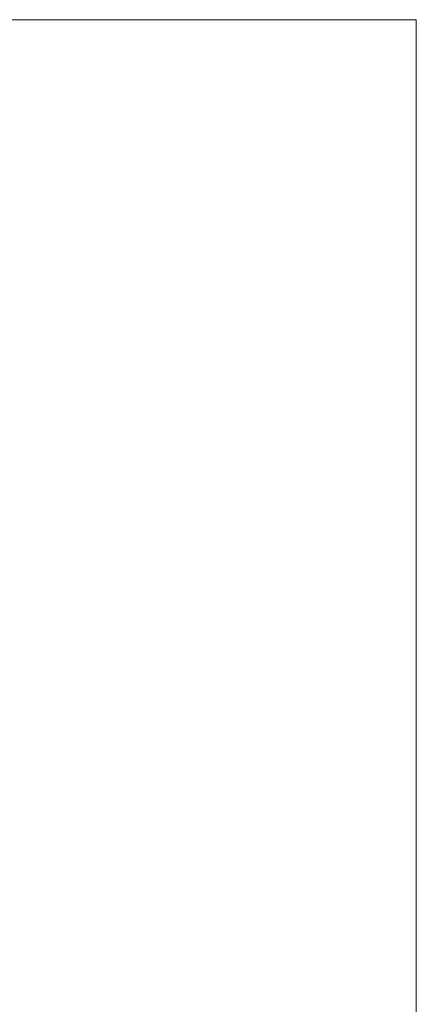
# Model space of a CAD drawing. Units: millimetres. Extents: x -2500 to 2500, y -2500 to 2500.
# Drawn here: x 2064 to 2500, y 1417 to 2500 of the extents above; entities that cross this region are included whole.
import ezdxf

# ---------------------------------------------------------------- set-up
doc = ezdxf.new("R2010")
doc.units = ezdxf.units.MM
doc.layers.add('1', color=7, linetype='Continuous', true_color=0xffffff)

# ---------------------------------------------------------------- blocks, each defined once
blk = doc.blocks.new('UG_SURFACE_088')
at = {"layer": '1', "color": 30, "linetype": 'Continuous', "lineweight": 13}
for points in [[(2500, -2500, -155), (-2500, -2500, -155), (-2500, 2500, -155), (2500, 2500, -155)], [(2500, 2500, -150), (-2500, 2500, -150), (-2500, -2500, -150), (2500, -2500, -150)], [(-2500, 2500, -155), (-2500, 2500, -150), (2500, 2500, -150), (2500, 2500, -155)], [(2500, 2500, -155), (2500, 2500, -150), (2500, -2500, -150), (2500, -2500, -155)]]:
    blk.add_3dface(points, dxfattribs=at)

msp = doc.modelspace()

# ---------------------------------------------------------------- linework, layer by layer
at = {"layer": '1', "color": 30, "linetype": 'Continuous', "lineweight": 13}
for p, q in [((-2500, 2500, -155), (2500, 2500, -155)), ((-2500, 2500, -150), (2500, 2500, -150)), ((2500, 2500, -155), (2500, -2500, -155)), ((2500, 2500, -155), (2500, 2500, -150)), ((2500, 2500, -150), (2500, -2500, -150))]:
    msp.add_line(p, q, dxfattribs=at)

# ---------------------------------------------------------------- block references
msp.add_blockref('UG_SURFACE_088', (0, 0), dxfattribs=at)

doc.saveas('drawing.dxf')
